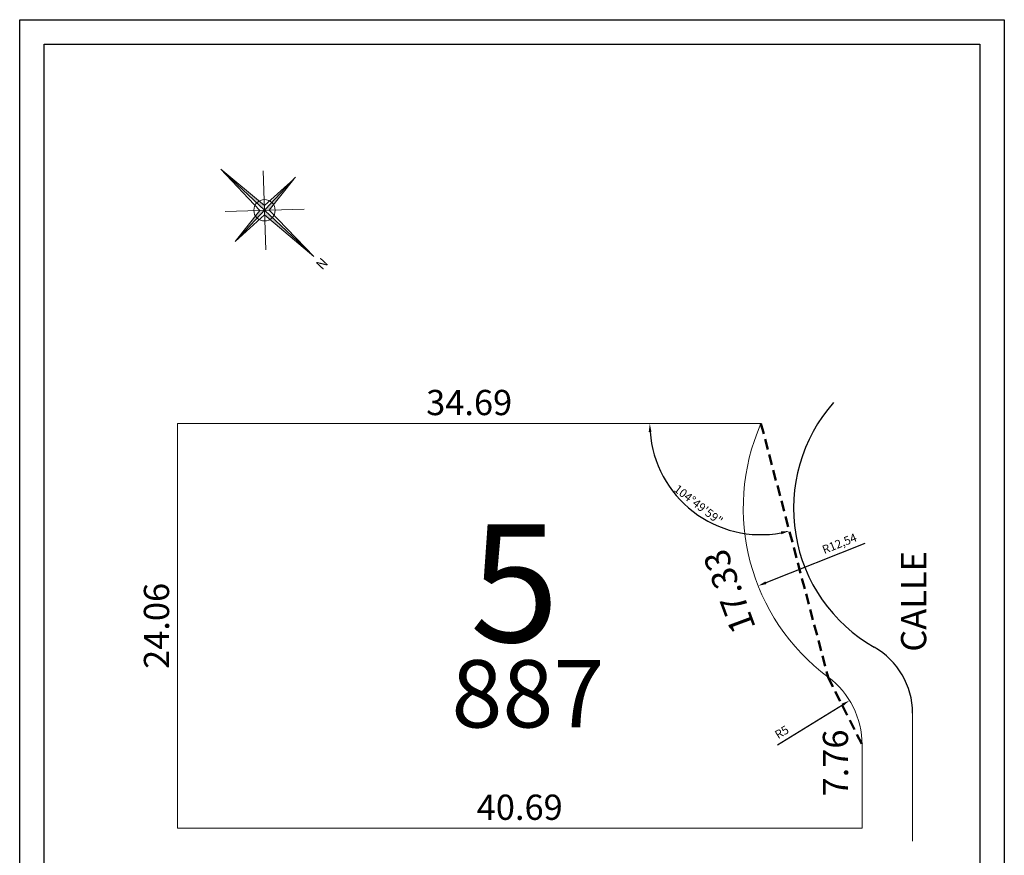
# Model space of a CAD drawing. Units: millimetres. Extents: x 1195 to 1253.5, y 1318.1 to 1401.5.
# Drawn here: x 1195 to 1253.5, y 1351.8 to 1401.5 of the extents above; entities that cross this region are included whole.
import ezdxf

# ---------------------------------------------------------------- set-up
doc = ezdxf.new("R2010")
doc.units = ezdxf.units.MM
doc.linetypes.add('DASHED2', pattern=[9.525, 6.35, -3.175])
doc.layers.get('Defpoints').update_dxf_attribs({"lineweight": 13})
for name, color, linetype in [('COTAS', 241, 'Continuous'), ('NumeroLotes', 7, 'Continuous'), ('SUPERFICIE', 7, 'Continuous')]:
    doc.layers.add(name, color=color, linetype=linetype)
for name, color, linetype, lineweight in [('HS-Base$0$proyecto lineas grales', 23, 'Continuous', 50), ('HS-Base$0$proyecto lotes', 25, 'Continuous', 25), ('vistas carpinterias', 7, 'Continuous', 9)]:
    doc.layers.add(name, color=color, linetype=linetype, lineweight=lineweight)
doc.styles.add('HS-Base$0$ITALICC', font='italicc')
doc.styles.add('ROMANS', font='romans.shx', dxfattribs={"width": 0.6})
doc.styles.add('style3', font='arial.ttf', dxfattribs={"height": 0.5})
doc.dimstyles.new('ISO-25', dxfattribs={"dimtxt": 2.5, "dimasz": 2.5, "dimexe": 1.25, "dimexo": 0.625, "dimtad": 1, "dimtxsty": 'Standard', "dimcen": 2.5, "dimadec": 0, "dimazin": 0, "dimtfac": 1, "dimtmove": 0, "dimatfit": 3, "dimfxl": 0, "dimarcsym": 0})
doc.dimstyles.get("Standard").update_dxf_attribs({"dimtxt": 0.18, "dimasz": 0.18, "dimexe": 0.18, "dimexo": 0.0625, "dimgap": 0.09, "dimtad": 0, "dimtih": 1, "dimtoh": 1, "dimdec": 4, "dimzin": 0, "dimdsep": 46, "dimtxsty": 'Standard', "dimcen": 0.09, "dimadec": 0, "dimazin": 0, "dimtfac": 1, "dimtdec": 4, "dimtofl": 0, "dimtmove": 0, "dimatfit": 3, "dimfxl": 0, "dimtolj": 1, "dimtzin": 0, "dimarcsym": 0})

# ---------------------------------------------------------------- blocks, each defined once
blk = doc.blocks.new('*D74')
at = {"layer": 'Defpoints', "color": 0}
for p in [(1204.372, 1377.457), (1204.38, 1377.457), (1204.38, 1353.4)]:
    blk.add_point(p, dxfattribs=at)
at = {"layer": 'COTAS', "color": 0, "insert": (1203.13, 1365.429), "char_height": 1.5, "attachment_point": 5, "rotation": 90}
blk.add_mtext('\\A1;24.06', dxfattribs=at)
blk = doc.blocks.new('_None')
blk = doc.blocks.new('*D76')
at = {"layer": 'Defpoints', "color": 0}
for p in [(1204.373, 1353.4), (1245.067, 1353.4), (1245.067, 1353.4)]:
    blk.add_point(p, dxfattribs=at)
at = {"layer": 'COTAS', "color": 0, "insert": (1224.72, 1354.65), "char_height": 1.5, "attachment_point": 5}
blk.add_mtext('\\A1;40.69', dxfattribs=at)
blk = doc.blocks.new('*D78')
at = {"layer": 'Defpoints', "color": 0}
for p in [(1204.372, 1377.457), (1239.057, 1377.457), (1239.057, 1377.457)]:
    blk.add_point(p, dxfattribs=at)
at = {"layer": 'COTAS', "color": 0, "insert": (1221.715, 1378.707), "char_height": 1.5, "attachment_point": 5}
blk.add_mtext('\\A1;34.69', dxfattribs=at)
blk = doc.blocks.new('*D79')
at = {"color": 0, "lineweight": -2}
blk.add_line((1245.236, 1370.327), (1239.356, 1367.993), dxfattribs=at)
at = {"color": 0}
blk.add_solid([(1239.325, 1368.071), (1239.386, 1367.916), (1238.891, 1367.809)], dxfattribs=at)
at = {"layer": 'Defpoints', "color": 0}
for p in [(1250.546, 1372.434), (1238.891, 1367.809)]:
    blk.add_point(p, dxfattribs=at)
at = {"color": 0, "insert": (1243.746, 1370.264), "char_height": 0.5, "attachment_point": 5, "rotation": 21.64298}
blk.add_mtext('R12,54', dxfattribs=at)
blk = doc.blocks.new('*D80')
at = {"color": 0, "lineweight": -2}
blk.add_line((1240.042, 1358.354), (1243.897, 1360.732), dxfattribs=at)
at = {"color": 0}
blk.add_solid([(1243.853, 1360.803), (1243.94, 1360.661), (1244.322, 1360.995)], dxfattribs=at)
at = {"layer": 'Defpoints', "color": 0}
for p in [(1244.322, 1360.995), (1240.067, 1358.37)]:
    blk.add_point(p, dxfattribs=at)
at = {"color": 0, "insert": (1240.33, 1359.061), "char_height": 0.5, "attachment_point": 5, "rotation": 31.66722}
blk.add_mtext('R5', dxfattribs=at)
blk = doc.blocks.new('*D81')
at = {"color": 0, "lineweight": -2}
blk.add_arc((1239.057, 1377.457), 6.607, 184.33714, 280.49599, dxfattribs=at)
at = {"color": 0}
for points in [[(1232.386, 1376.955), (1232.553, 1376.961), (1232.451, 1377.457)], [(1240.243, 1371.042), (1240.279, 1370.88), (1240.749, 1371.071)]]:
    blk.add_solid(points, dxfattribs=at)
at = {"layer": 'Defpoints', "color": 0}
for p in [(1204.374, 1377.457), (1239.057, 1377.457), (1239.057, 1377.457), (1233.642, 1373.673), (1243.05, 1362.382)]:
    blk.add_point(p, dxfattribs=at)
at = {"color": 0, "insert": (1235.302, 1372.578), "char_height": 0.5, "attachment_point": 5, "rotation": 322.41657}
blk.add_mtext('104°49\'59"', dxfattribs=at)

msp = doc.modelspace()

# ---------------------------------------------------------------- linework, layer by layer
for points in [[(1195, 1401.463), (1253.522, 1401.463), (1253.522, 1318.106), (1195, 1318.106)], [(1252.071, 1332.493), (1196.451, 1332.493), (1196.451, 1400.013), (1252.071, 1400.013)]]:
    msp.add_lwpolyline(points, close=True)
at = {"layer": 'HS-Base$0$proyecto lineas grales', "linetype": 'DASHED2', "ltscale": 0.1}
msp.add_lwpolyline([(1239.057, 1377.457), (1243.05, 1362.382), (1245.067, 1358.37)], dxfattribs=at)
at = {"layer": 'HS-Base$0$proyecto lotes', "lineweight": 0}
for p, q in [((1209.275, 1390.125), (1206.953, 1392.57)), ((1206.953, 1392.57), (1209.542, 1390.41)), ((1206.953, 1392.57), (1209.542, 1390.41)), ((1206.953, 1392.57), (1212.489, 1387.379)), ((1206.953, 1392.57), (1212.489, 1387.379)), ((1209.476, 1392.482), (1209.627, 1387.785)), ((1211.391, 1392.095), (1207.811, 1388.278)), ((1211.391, 1392.095), (1207.811, 1388.278)), ((1211.293, 1391.99), (1209.542, 1390.41)), ((1209.828, 1390.142), (1211.293, 1391.99)), ((1209.828, 1390.142), (1211.293, 1391.99)), ((1211.9, 1390.209), (1207.203, 1390.058)), ((1207.811, 1388.278), (1209.275, 1390.125)), ((1207.811, 1388.278), (1209.275, 1390.125)), ((1209.828, 1390.142), (1212.489, 1387.379)), ((1209.56, 1389.857), (1207.811, 1388.278)), ((1212.489, 1387.379), (1209.56, 1389.857)), ((1212.489, 1387.379), (1209.56, 1389.857))]:
    msp.add_line(p, q, dxfattribs=at)
msp.add_circle((1209.551, 1390.133), 0.636, dxfattribs=at)
for points in [[(1206.953, 1392.57), (1209.542, 1390.41), (1209.551, 1390.133)], [(1206.953, 1392.57), (1209.542, 1390.41), (1209.551, 1390.133)], [(1211.391, 1392.095), (1209.828, 1390.142), (1209.551, 1390.133)], [(1211.391, 1392.095), (1209.828, 1390.142), (1209.551, 1390.133)], [(1207.811, 1388.278), (1209.275, 1390.125), (1209.551, 1390.133)], [(1212.489, 1387.379), (1209.551, 1390.133), (1209.56, 1389.857)], [(1212.489, 1387.379), (1209.551, 1390.133), (1209.56, 1389.857)]]:
    msp.add_solid(points, dxfattribs=at)
at = {"layer": 'vistas carpinterias'}
for p, q in [((1204.374, 1377.457), (1239.057, 1377.457)), ((1248.066, 1360.251), (1248.066, 1352.626))]:
    msp.add_line(p, q, dxfattribs=at)
msp.add_lwpolyline([(1245.067, 1358.37), (1245.067, 1353.4), (1204.373, 1353.4), (1204.372, 1377.457)], dxfattribs=at)
at = {"layer": 'vistas carpinterias', "lineweight": 30}
for centre, radius, start, end in [((1250.497, 1372.419), 9.503, 138.53429, 240.33456), ((1243.566, 1360.251), 4.5, 0.00011, 60.33456)]:
    msp.add_arc(centre, radius, start, end, dxfattribs=at)
at = {"layer": 'vistas carpinterias'}
for centre, radius, start, end in [((1250.546, 1372.434), 12.539, 156.3807, 233.28556), ((1240.067, 1358.37), 5, 0.00003, 53.36949)]:
    msp.add_arc(centre, radius, start, end, dxfattribs=at)

# ---------------------------------------------------------------- texts
at = {"layer": 'COTAS', "char_height": 1.5, "attachment_point": 5}
for s, insert, rotation in [('\\A1;17.33', (1237.176, 1367.474), 110.36453), ('\\A1;7.76', (1243.486, 1357.28), 90)]:
    msp.add_mtext(s, dxfattribs=dict(at, insert=insert, rotation=rotation))
at = {"layer": 'HS-Base$0$proyecto lotes', "lineweight": 0, "style": 'HS-Base$0$ITALICC'}
msp.add_text('N', height=0.587, rotation=226.83687, dxfattribs=at).set_placement((1212.943, 1387.371))
msp.add_text('N', height=0.587, rotation=226.83687, dxfattribs=at).set_placement((1212.943, 1387.371))
at = {"layer": 'NumeroLotes', "insert": (1221.762, 1371.472), "char_height": 7, "width": 5.70018, "attachment_point": 1, "style": 'style3'}
msp.add_mtext('5', dxfattribs=at)
at = {"layer": 'NumeroLotes', "insert": (1247.383, 1363.896), "char_height": 1.5, "width": 5.70018, "attachment_point": 1, "rotation": 90, "style": 'style3'}
msp.add_mtext('CALLE', dxfattribs=at)
at = {"layer": 'SUPERFICIE', "insert": (1220.664, 1363.392), "char_height": 4, "width": 4.68, "attachment_point": 1, "style": 'ROMANS'}
msp.add_mtext('887', dxfattribs=at)

# ---------------------------------------------------------------- dimensions: what is measured, and where the dimension line sits
dim = msp.add_angular_dim_2l(base=(1233.6417, 1373.6731), line1=((1239.0574, 1377.4574), (1243.0498, 1362.3822)), line2=((1204.3735, 1377.4574), (1239.0574, 1377.4574)), dimstyle='ISO-25', override={"dimtxt": 0.5, "dimasz": 0.5, "dimexe": 0.5, "dimexo": 0.2, "dimgap": 0.2, "dimcen": 0.5, "dimaunit": 1, "dimadec": 3})
dim.commit()
dim.dimension.update_dxf_attribs({"geometry": '*D81', "text_midpoint": (1235.3023, 1372.5783)})
for center, mpoint, picture, middle in [((1250.546, 1372.434), (1238.891, 1367.809), '*D79', (1243.927, 1369.807)), ((1240.067, 1358.37), (1244.322, 1360.995), '*D80', (1240.567, 1358.678))]:
    dim = msp.add_radius_dim(center=center, mpoint=mpoint, dimstyle='ISO-25', override={"dimtxt": 0.5, "dimasz": 0.5, "dimexe": 0.5, "dimexo": 0.2, "dimgap": 0.2, "dimcen": 0.5, "dimaunit": 1, "dimadec": 3})
    dim.commit()
    dim.dimension.update_dxf_attribs({"geometry": picture, "text_midpoint": middle, "dimtype": 164})
at = {"layer": 'COTAS'}
for base, p1, p2, picture, middle in [((1239.05741, 1377.4574), (1204.37239, 1377.4574), (1239.05741, 1377.4574), '*D78', (1221.7149, 1378.7074)), ((1245.067, 1353.4), (1204.373, 1353.4), (1245.067, 1353.4), '*D76', (1224.72, 1354.65))]:
    dim = msp.add_linear_dim(base=base, p1=p1, p2=p2, dimstyle='Standard', override={"dimtxt": 1.5, "dimgap": 0.5, "dimtad": 1, "dimtih": 0, "dimdec": 2, "dimblk1": 'None', "dimblk2": 'None', "dimsah": 1, "dimse1": 1, "dimse2": 1, "dimsd1": 1, "dimsd2": 1}, dxfattribs=at)
    dim.commit()
    dim.dimension.update_dxf_attribs({"geometry": picture, "text_midpoint": middle})
dim = msp.add_linear_dim(base=(1204.38, 1377.457), p1=(1204.38, 1353.4), p2=(1204.372, 1377.457), angle=90, dimstyle='Standard', override={"dimtxt": 1.5, "dimgap": 0.5, "dimtad": 1, "dimtih": 0, "dimdec": 2, "dimblk1": 'None', "dimblk2": 'None', "dimsah": 1, "dimse1": 1, "dimse2": 1, "dimsd1": 1, "dimsd2": 1}, dxfattribs=at)
dim.commit()
dim.dimension.update_dxf_attribs({"geometry": '*D74', "text_midpoint": (1203.13, 1365.429)})

doc.saveas('drawing.dxf')
